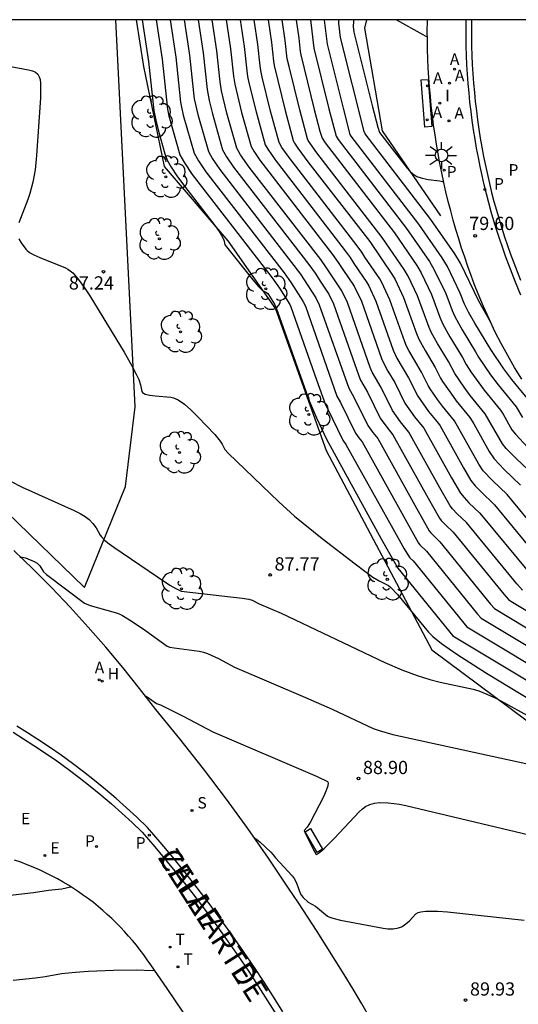
# Model space of a CAD drawing. Units: millimetres. Extents: x 580294 to 580645, y 4793790 to 4794041.
# Drawn here: x 580585 to 580613, y 4793985 to 4794040 of the extents above; entities that cross this region are included whole.
import ezdxf

# ---------------------------------------------------------------- set-up
doc = ezdxf.new("R2010")
doc.units = ezdxf.units.MM
for name, color, linetype in [('010106', 9, 'Continuous'), ('020101', 3, 'CABEZA_TALUD'), ('020104', 34, 'Continuous'), ('020107', 3, 'Continuous'), ('020204', 9, 'Continuous'), ('020308', 9, 'Continuous'), ('060108', 9, 'Continuous'), ('060113', 4, 'Continuous'), ('060135', 9, 'Continuous'), ('070108', 9, 'VALLA'), ('080306', 9, 'Continuous'), ('080312', 8, 'Continuous'), ('100112', 9, 'Continuous'), ('100116', 71, 'Continuous'), ('100202', 3, 'Continuous'), ('200204', 4, 'Continuous'), ('200205', 4, 'Continuous'), ('200304', 4, 'Continuous'), ('200305', 4, 'Continuous'), ('210203', 4, 'Continuous'), ('210204', 9, 'Continuous'), ('210205', 4, 'Continuous'), ('210303', 4, 'Continuous'), ('210304', 9, 'Continuous'), ('210305', 4, 'Continuous'), ('220205', 1, 'Continuous'), ('220305', 1, 'Continuous'), ('220307', 9, 'Continuous'), ('240205', 1, 'Continuous'), ('240305', 1, 'Continuous'), ('250206', 9, 'Continuous'), ('270204', 9, 'Continuous'), ('270304', 9, 'Continuous')]:
    doc.layers.add(name, color=color, linetype=linetype)
doc.layers.add('020105', color=24, linetype='Continuous', lineweight=30)
doc.styles.add('ARIAL', font='ARIAL.TTF', dxfattribs={"height": 1})
doc.styles.add('ARIALI', font='ARIALI.TTF', dxfattribs={"height": 1})
doc.styles.add('ROMANS', font='romans__.ttf', dxfattribs={"height": 1})
doc.linetypes.add('CABEZA_TALUD', pattern='A,0.1,[204,DONOSTI.shx,S=0.15,R=0,X=0,Y=0],0,0.2', length=0.3)
doc.linetypes.add('VALLA', pattern='A,1,[200,DONOSTI.shx,S=0.1,R=0,X=0,Y=0],1', length=2)

# ---------------------------------------------------------------- blocks, each defined once
blk = doc.blocks.new('COTAPU')
blk.add_circle((0, 0), 0.075)
blk = doc.blocks.new('FAROLA')
for p, q in [((0, 0.355), (0, 0.755)), ((-0.355, 0), (-0.895, 0)), ((-0.63, 0.51), (-0.255, 0.245)), ((0.605, 0.49), (0.276, 0.223)), ((0.355, 0), (0.855, 0)), ((-0.65, -0.52), (-0.255, -0.24)), ((0, -0.355), (0, -0.755)), ((0.585, -0.52), (0.256, -0.246))]:
    blk.add_line(p, q)
blk.add_circle((0, 0), 0.355)
blk = doc.blocks.new('ABAS')
blk.add_circle((0, 0), 0.055)
blk = doc.blocks.new('PLUVI3')
blk.add_circle((0, 0), 0.055)
blk = doc.blocks.new('PLUVI2')
blk.add_circle((0, 0), 0.055)
blk = doc.blocks.new('HIDRAN')
blk.add_circle((0, 0), 0.055)
blk = doc.blocks.new('REGELE')
blk.add_circle((0, 0), 0.055)
blk = doc.blocks.new('ARBOL')
blk.add_circle((0, 0), 0.0587)
for centre, radius, start, end in [((-0.28, 0.855), 0.3, 359.2878, 173.6078), ((0.097, 0.97), 0.21, 23.1565, 160.4665), ((0.438, 0.881), 0.24, 301.578, 139.328), ((-0.564, 0.381), 0.532, 92.28, 254.58), ((0.656, 0.288), 0.443, 319.8556, 114.7656), ((-0.091, 0.321), 0.12, 119.14, 310.56), ((0.819, -0.249), 0.383, 235.5275, 62.0275), ((-0.556, -0.339), 0.555, 142.64, 266.54), ((-0.039, -0.384), 0.21, 189.64, 323.88), ((-0.301, -0.676), 0.45, 213.78, 295.32), ((0.299, -0.624), 0.532, 224.67, 0.24)]:
    blk.add_arc(centre, radius, start, end)
blk = doc.blocks.new('REIND')
blk.add_circle((0, 0), 0.055)
blk = doc.blocks.new('SANEA')
blk.add_circle((0, 0), 0.055)
blk = doc.blocks.new('RETEL')
blk.add_circle((0, 0), 0.055)

msp = doc.modelspace()

# ---------------------------------------------------------------- linework, layer by layer
at = {"layer": '010106', "flags": 128}
msp.add_lwpolyline([(580294.204, 4793790.281), (580644.194, 4793790.273), (580644.199, 4794040.266), (580294.209, 4794040.274)], close=True, dxfattribs=at)
at = {"layer": '020101'}
for points in [[(580591.65, 4794040.267, 87.22), (580592.065, 4794037.618, 87.222)], [(580592.065, 4794037.618, 87.222), (580593.24, 4794031.967, 87.144)], [(580593.24, 4794031.967, 87.144), (580596.842, 4794027.752, 86.98)], [(580596.842, 4794027.752, 86.98), (580599.542, 4794023.906, 87.065)], [(580599.542, 4794023.906, 87.065), (580602.42, 4794015.892, 87.175)], [(580602.42, 4794015.892, 87.175), (580608.405, 4794004.604, 87.755)], [(580608.405, 4794004.604, 87.755), (580617.356, 4793997.956, 88.422)]]:
    msp.add_polyline3d(points, dxfattribs=at)
at = {"layer": '020104', "flags": 128}
for points, elevation in [([(580591.996, 4794040.267), (580592.358, 4794037.916), (580592.655, 4794035.128), (580592.762, 4794034.594), (580592.92, 4794033.964), (580593.279, 4794032.683), (580593.415, 4794032.332), (580593.642, 4794031.923), (580593.965, 4794031.436), (580594.39, 4794030.854), (580596.119, 4794028.62), (580596.362, 4794028.278), (580596.498, 4794028.06), (580596.601, 4794027.853), (580596.646, 4794027.731), (580596.689, 4794027.537), (580596.772, 4794027.412), (580598.267, 4794025.546), (580598.584, 4794025.171), (580598.822, 4794024.941), (580598.92, 4794024.882), (580599.044, 4794024.837), (580599.112, 4794024.774), (580599.218, 4794024.627), (580599.5, 4794024.165), (580599.592, 4794023.964), (580601.484, 4794018.67), (580601.864, 4794017.741), (580602.433, 4794016.529), (580605.532, 4794010.895), (580606.48, 4794009.236), (580609.595, 4794005.392), (580615.724, 4794001.725)], 87), ([(580592.794, 4794040.267), (580593.132, 4794038.035), (580593.426, 4794035.201), (580593.503, 4794034.829), (580594.136, 4794032.632), (580594.387, 4794032.17), (580594.826, 4794031.52), (580599.358, 4794025.663), (580599.783, 4794025.07), (580600.364, 4794024.146), (580600.426, 4794024.023), (580601.871, 4794019.887), (580602.38, 4794018.475), (580602.478, 4794018.308), (580603.372, 4794016.476), (580603.542, 4794016.23), (580606.198, 4794011.47), (580606.842, 4794010.327), (580607.079, 4794009.936), (580607.16, 4794009.824), (580607.353, 4794009.639), (580610.391, 4794005.904), (580616.013, 4794002.534)], 86.5), ([(580593.59, 4794040.267), (580593.907, 4794038.154), (580594.173, 4794035.6), (580594.221, 4794035.316), (580594.328, 4794034.866), (580594.942, 4794032.725), (580595.184, 4794032.285), (580595.61, 4794031.656), (580600.033, 4794025.94), (580600.443, 4794025.371), (580601.094, 4794024.349), (580601.243, 4794024.052), (580603.027, 4794018.964), (580603.236, 4794018.609), (580604.083, 4794016.873), (580604.276, 4794016.601), (580604.463, 4794016.372), (580607.65, 4794010.652), (580607.723, 4794010.556), (580608.099, 4794010.192), (580611.002, 4794006.621), (580611.198, 4794006.408), (580616.302, 4794003.342)], 86), ([(580594.38, 4794040.267), (580594.681, 4794038.273), (580594.9, 4794036.143), (580594.951, 4794035.786), (580595.152, 4794034.903), (580595.747, 4794032.818), (580595.98, 4794032.399), (580596.395, 4794031.791), (580600.958, 4794025.879), (580601.837, 4794024.535), (580602.031, 4794024.138), (580603.697, 4794019.413), (580603.997, 4794018.902), (580604.782, 4794017.301), (580605.064, 4794016.902), (580605.339, 4794016.562), (580607.53, 4794012.619), (580608.251, 4794011.351), (580608.35, 4794011.222), (580608.864, 4794010.724), (580611.736, 4794007.2), (580611.965, 4794006.941), (580616.591, 4794004.151)], 85.5), ([(580613.54, 4794007.979), (580613.217, 4794008.343), (580610.375, 4794011.81), (580609.843, 4794012.312), (580609.571, 4794012.591), (580609.446, 4794012.755), (580608.862, 4794013.769), (580607.103, 4794016.926), (580606.64, 4794017.504), (580606.184, 4794018.149), (580605.539, 4794019.453), (580605.207, 4794020.002), (580605.03, 4794020.324), (580604.922, 4794020.588), (580603.625, 4794024.273), (580603.301, 4794024.936), (580602.738, 4794025.769), (580602.447, 4794026.236), (580602.113, 4794026.7), (580598.064, 4794031.926), (580597.574, 4794032.627), (580597.358, 4794033.005), (580596.802, 4794034.977), (580596.494, 4794036.256), (580596.412, 4794036.748), (580596.23, 4794038.51), (580595.964, 4794040.267)], 84.5), ([(580596.758, 4794040.267), (580597.005, 4794038.629), (580597.165, 4794037.07), (580597.238, 4794036.628), (580597.626, 4794035.015), (580598.164, 4794033.098), (580598.316, 4794032.828), (580598.659, 4794032.323), (580602.786, 4794026.98), (580603.104, 4794026.54), (580603.363, 4794026.127), (580604.003, 4794025.187), (580604.419, 4794024.348), (580605.564, 4794021.103), (580605.701, 4794020.77), (580605.91, 4794020.389), (580606.301, 4794019.746), (580606.884, 4794018.575), (580607.428, 4794017.805), (580607.953, 4794017.161), (580609.528, 4794014.343), (580610.025, 4794013.484), (580610.231, 4794013.222), (580610.51, 4794012.937), (580611.13, 4794012.353), (580613.968, 4794008.901)], 84), ([(580597.549, 4794040.267), (580597.779, 4794038.748), (580597.919, 4794037.385), (580597.968, 4794037.065), (580598.045, 4794036.702), (580598.451, 4794035.052), (580598.97, 4794033.191), (580599.115, 4794032.938), (580599.534, 4794032.335), (580603.505, 4794027.199), (580603.784, 4794026.811), (580603.988, 4794026.484), (580604.73, 4794025.396), (580604.836, 4794025.208), (580605.243, 4794024.348), (580606.221, 4794021.577), (580606.423, 4794021.12), (580607.079, 4794020.01), (580607.607, 4794018.961), (580608.216, 4794018.106), (580608.788, 4794017.412), (580608.872, 4794017.284), (580610.194, 4794014.918), (580610.62, 4794014.187), (580610.859, 4794013.889), (580611.178, 4794013.563), (580611.949, 4794012.824), (580614.69, 4794009.494)], 83.5), ([(580615.44, 4794010.053), (580612.681, 4794013.394), (580611.845, 4794014.188), (580611.316, 4794014.749), (580611.068, 4794015.126), (580609.686, 4794017.575), (580609.005, 4794018.407), (580608.721, 4794018.786), (580608.315, 4794019.373), (580608.204, 4794019.567), (580607.826, 4794020.331), (580607.548, 4794020.775), (580607.1, 4794021.554), (580606.98, 4794021.796), (580606.88, 4794022.047), (580606.036, 4794024.426), (580605.578, 4794025.39), (580605.458, 4794025.605), (580604.613, 4794026.841), (580604.439, 4794027.118), (580604.177, 4794027.482), (580600.318, 4794032.47), (580599.913, 4794033.048), (580599.757, 4794033.326), (580599.276, 4794035.089), (580598.798, 4794037.025), (580598.719, 4794037.396), (580598.678, 4794037.658), (580598.554, 4794038.867), (580598.344, 4794040.267)], 83), ([(580614.195, 4794014.478), (580613.18, 4794015.439), (580612.625, 4794016.012), (580612.414, 4794016.274), (580611.432, 4794017.971), (580610.581, 4794019.009), (580610.23, 4794019.479), (580609.701, 4794020.243), (580609.343, 4794020.928), (580608.725, 4794021.94), (580608.386, 4794022.555), (580608.247, 4794022.856), (580607.594, 4794024.649), (580607.062, 4794025.755), (580606.836, 4794026.142), (580605.59, 4794027.954), (580601.888, 4794032.742), (580601.408, 4794033.431), (580601.361, 4794033.53), (580600.925, 4794035.163), (580600.315, 4794037.619), (580600.22, 4794038.054), (580600.103, 4794039.104), (580599.928, 4794040.267)], 82), ([(580600.722, 4794040.267), (580600.726, 4794040.238), (580600.877, 4794039.223), (580600.954, 4794038.476), (580600.989, 4794038.285), (580601.75, 4794035.2), (580602.07, 4794033.966), (580602.192, 4794033.564), (580602.355, 4794033.313), (580606.286, 4794028.203), (580607.556, 4794026.363), (580607.804, 4794025.937), (580608.388, 4794024.724), (580608.86, 4794023.437), (580609.035, 4794023.044), (580609.428, 4794022.328), (580610.147, 4794021.148), (580610.344, 4794020.76), (580610.618, 4794020.342), (580611.369, 4794019.31), (580612.298, 4794018.18), (580612.445, 4794017.95), (580612.946, 4794017.066), (580613.138, 4794016.806), (580613.847, 4794016.064)], 81.5), ([(580601.526, 4794040.267), (580601.729, 4794038.656), (580602.575, 4794035.237), (580602.984, 4794033.682), (580603.108, 4794033.488), (580606.977, 4794028.462), (580608.276, 4794026.583), (580608.546, 4794026.12), (580609.192, 4794024.779), (580609.556, 4794023.808), (580609.716, 4794023.47), (580610.132, 4794022.716), (580610.888, 4794021.478), (580611.052, 4794021.168), (580611.738, 4794020.172), (580612.157, 4794019.611), (580613.186, 4794018.359), (580613.542, 4794017.76)], 81), ([(580616.072, 4794016.472), (580615.182, 4794017.315), (580614.268, 4794018.269), (580614.049, 4794018.574), (580613.447, 4794019.285), (580612.946, 4794019.913), (580612.493, 4794020.518), (580611.743, 4794021.603), (580610.835, 4794023.103), (580610.488, 4794023.726), (580610.258, 4794024.171), (580610.013, 4794024.795), (580609.289, 4794026.302), (580608.996, 4794026.804), (580607.678, 4794028.706), (580603.843, 4794033.689), (580603.786, 4794033.784), (580603.4, 4794035.274), (580602.497, 4794038.893), (580602.321, 4794040.242), (580602.321, 4794040.267)], 80.5), ([(580603.978, 4794040.267), (580603.964, 4794040.164), (580603.951, 4794039.888), (580603.989, 4794039.567), (580605.049, 4794035.348), (580605.35, 4794034.182), (580605.442, 4794033.897), (580607.018, 4794031.864), (580607.153, 4794031.71), (580607.33, 4794031.548), (580607.557, 4794031.404), (580607.852, 4794031.296), (580608.194, 4794031.232), (580608.866, 4794031.154), (580609.077, 4794031.099)], 79.5), ([(580606.396, 4794040.267), (580607.904, 4794039.43), (580608.153, 4794039.276)], 79), ([(580584.531, 4794014.151), (580585.198, 4794013.808), (580588.137, 4794012.502), (580588.492, 4794012.323), (580588.773, 4794012.151), (580588.995, 4794011.979), (580589.211, 4794011.755), (580589.388, 4794011.508), (580589.623, 4794011.099), (580589.698, 4794010.995), (580589.872, 4794010.823), (580590.133, 4794010.609), (580590.388, 4794010.418), (580592.864, 4794008.733), (580593.567, 4794008.272), (580593.904, 4794008.072), (580594.063, 4794008.014), (580594.207, 4794007.934), (580597.659, 4794007.531), (580598.045, 4794007.467), (580598.222, 4794007.415), (580598.626, 4794007.21), (580599.872, 4794006.677), (580605.741, 4794003.901), (580606.702, 4794003.474), (580607.571, 4794003.152), (580608.285, 4794002.937), (580608.882, 4794002.784), (580610.745, 4794002.376), (580611.061, 4794002.285), (580611.531, 4794002.103), (580612.072, 4794001.851), (580612.532, 4794001.613), (580613.824, 4794000.887)], 88), ([(580585.067, 4794009.857), (580585.206, 4794009.862), (580585.393, 4794009.812), (580585.883, 4794009.607), (580586.047, 4794009.515), (580586.207, 4794009.362), (580586.415, 4794009.03), (580586.584, 4794008.87), (580588.731, 4794007.245), (580589.056, 4794007.118), (580590.469, 4794006.727), (580590.692, 4794006.645), (580590.892, 4794006.551), (580591.431, 4794006.217), (580592.195, 4794005.699), (580593.416, 4794004.814), (580593.563, 4794004.763), (580593.803, 4794004.716), (580595.234, 4794004.533), (580595.475, 4794004.48), (580595.697, 4794004.406), (580596.322, 4794004.112), (580597.237, 4794003.632), (580601.245, 4794001.917), (580602.768, 4794001.246), (580605.084, 4794000.162), (580605.418, 4794000.044), (580606.193, 4793999.823), (580615.813, 4793997.722)], 88.5), ([(580592.156, 4794001.995), (580592.197, 4794001.99), (580592.272, 4794001.949), (580592.81, 4794001.566), (580593.037, 4794001.495), (580594.313, 4794000.859), (580596.006, 4793999.977), (580601.92, 4793997.441), (580602.503, 4793997.166), (580602.543, 4793997.089), (580602.522, 4793996.916), (580602.429, 4793996.653), (580602.267, 4793996.298), (580601.529, 4793994.872), (580601.342, 4793994.566), (580601.175, 4793994.386), (580601.241, 4793994.192), (580601.699, 4793993.29), (580601.853, 4793993.025), (580601.932, 4793993.055), (580602.047, 4793993.134), (580602.308, 4793993.367), (580602.897, 4793993.951), (580604.291, 4793995.442), (580604.47, 4793995.61), (580604.649, 4793995.741), (580604.895, 4793995.862), (580605.155, 4793995.933), (580605.439, 4793995.96), (580605.927, 4793995.941), (580606.576, 4793995.869), (580606.934, 4793995.803), (580614.721, 4793993.95)], 89), ([(580598.342, 4793993.962), (580598.479, 4793993.889), (580598.666, 4793993.739), (580599.292, 4793993.148), (580599.426, 4793993.003), (580599.541, 4793992.836), (580600.5, 4793991.809), (580600.603, 4793991.669), (580600.701, 4793991.497), (580600.784, 4793991.307), (580600.953, 4793990.828), (580601.023, 4793990.703), (580601.116, 4793990.589), (580601.395, 4793990.336), (580601.823, 4793990.092), (580602.499, 4793989.533), (580602.57, 4793989.492), (580602.792, 4793989.416), (580603.237, 4793989.309), (580605.649, 4793988.856), (580605.911, 4793988.819), (580606.212, 4793988.811), (580606.525, 4793988.867), (580606.69, 4793988.934), (580606.843, 4793989.024), (580607.137, 4793989.273), (580607.509, 4793989.672), (580607.639, 4793989.75), (580607.776, 4793989.786), (580608.061, 4793989.817), (580608.752, 4793989.811), (580609.3, 4793989.775), (580613.63, 4793989.3)], 89.5), ([(580587.979, 4793991.201), (580587.932, 4793991.17), (580587.449, 4793991.066), (580586.696, 4793990.982), (580585.839, 4793990.851), (580580.716, 4793990.274)], 89), ([(580584.682, 4793985.905), (580585.95, 4793986.045), (580586.506, 4793986.119), (580587.434, 4793986.285), (580588.226, 4793986.372), (580588.958, 4793986.423), (580590.375, 4793986.476), (580591.668, 4793986.499), (580592.556, 4793986.465), (580592.705, 4793986.483)], 89.5)]:
    msp.add_lwpolyline(points, dxfattribs=dict(at, elevation=elevation))
at = {"layer": '020105', "flags": 128}
for points, elevation in [([(580595.176, 4794040.267), (580595.456, 4794038.391), (580595.671, 4794036.328), (580595.791, 4794035.698), (580595.977, 4794034.94), (580596.553, 4794032.912), (580596.777, 4794032.513), (580597.18, 4794031.927), (580601.439, 4794026.42), (580601.79, 4794025.931), (580602.113, 4794025.412), (580602.569, 4794024.736), (580602.831, 4794024.198), (580604.267, 4794020.108), (580604.364, 4794019.867), (580604.759, 4794019.195), (580605.484, 4794017.724), (580605.852, 4794017.203), (580606.206, 4794016.769), (580608.196, 4794013.194), (580608.849, 4794012.052), (580608.94, 4794011.929), (580609.176, 4794011.686), (580609.619, 4794011.267), (580612.489, 4794007.756), (580612.753, 4794007.46), (580612.879, 4794007.371), (580616.88, 4794004.96)], 85), ([(580599.134, 4794040.267), (580599.328, 4794038.985), (580599.436, 4794037.931), (580599.48, 4794037.674), (580600.101, 4794035.126), (580600.553, 4794033.445), (580600.634, 4794033.282), (580600.816, 4794033.004), (580601.387, 4794032.226), (580604.887, 4794027.713), (580606.185, 4794025.814), (580606.32, 4794025.572), (580606.81, 4794024.553), (580607.54, 4794022.51), (580607.677, 4794022.186), (580608.021, 4794021.553), (580608.603, 4794020.597), (580608.905, 4794019.987), (580609.013, 4794019.8), (580609.476, 4794019.133), (580609.793, 4794018.708), (580610.566, 4794017.762), (580610.781, 4794017.404), (580611.654, 4794015.84), (580611.929, 4794015.428), (580612.513, 4794014.813), (580613.438, 4794013.936)], 82.5), ([(580611.724, 4794023.174), (580611.067, 4794024.349), (580610.031, 4794026.485), (580609.715, 4794027.025), (580608.349, 4794028.966), (580604.624, 4794033.821), (580604.57, 4794033.953), (580603.234, 4794039.275), (580603.138, 4794040.073), (580603.14, 4794040.267)], 80), ([(580583.309, 4794037.856), (580585.552, 4794037.442), (580585.776, 4794037.387), (580585.951, 4794037.312), (580586.08, 4794037.2), (580586.17, 4794037.033), (580586.21, 4794036.884), (580586.235, 4794036.689), (580586.244, 4794036.426), (580586.231, 4794035.844), (580586.019, 4794032.586), (580585.937, 4794031.779), (580585.808, 4794031.085), (580585.629, 4794030.435), (580585.518, 4794030.106), (580585.011, 4794028.785)], 87.5), ([(580585.01, 4794027.864), (580585.141, 4794027.641), (580585.399, 4794027.29), (580585.473, 4794027.211), (580585.613, 4794027.104), (580585.861, 4794026.962), (580586.195, 4794026.806), (580587.648, 4794026.226), (580587.779, 4794026.161), (580587.916, 4794026.066), (580588.06, 4794025.938), (580588.376, 4794025.587), (580588.736, 4794025.103), (580589.041, 4794024.649), (580590.976, 4794021.447), (580591.392, 4794020.723), (580591.661, 4794020.211), (580591.8, 4794019.9), (580591.897, 4794019.611), (580591.976, 4794019.237), (580592.01, 4794019.178), (580592.072, 4794019.128), (580592.163, 4794019.086), (580592.429, 4794019.021), (580592.74, 4794018.979), (580593.616, 4794018.907), (580593.769, 4794018.88), (580594.037, 4794018.766), (580594.399, 4794018.509), (580594.751, 4794018.195), (580595.163, 4794017.785), (580596.107, 4794016.795), (580596.412, 4794016.428), (580596.526, 4794016.257), (580596.689, 4794015.955), (580596.87, 4794015.746), (580599.732, 4794012.986), (580600.631, 4794012.182), (580602.194, 4794010.918), (580604.058, 4794009.471), (580604.605, 4794009.057), (580605.069, 4794008.729), (580605.42, 4794008.513), (580605.951, 4794008.242), (580606.079, 4794008.144), (580606.469, 4794007.736), (580608.212, 4794005.613), (580608.471, 4794005.357), (580608.961, 4794004.959), (580609.818, 4794004.357), (580611.508, 4794003.281), (580615.435, 4794000.916)], 87.5)]:
    msp.add_lwpolyline(points, dxfattribs=dict(at, elevation=elevation))
at = {"layer": '020107'}
for points in [[(580604.614, 4794039.796, 79.085), (580604.719, 4794040.267, 79.063)], [(580605.607, 4794033.975, 79.371), (580604.614, 4794039.796, 79.085)], [(580608.918, 4794029.175, 79.599), (580605.607, 4794033.975, 79.371)]]:
    msp.add_polyline3d(points, dxfattribs=at)
at = {"layer": '060108'}
msp.add_polyline3d([(580613.457, 4794024.68, 79.818), (580613.147, 4794025.418, 79.768), (580612.951, 4794025.908, 79.733), (580612.762, 4794026.4, 79.699), (580612.58, 4794026.895, 79.665), (580612.405, 4794027.392, 79.631), (580612.237, 4794027.892, 79.596), (580612.076, 4794028.394, 79.562), (580611.922, 4794028.898, 79.528), (580611.775, 4794029.404, 79.493), (580611.635, 4794029.912, 79.459), (580611.502, 4794030.423, 79.425), (580611.376, 4794030.935, 79.391), (580611.257, 4794031.448, 79.356), (580611.145, 4794031.963, 79.322), (580611.041, 4794032.48, 79.288), (580610.944, 4794032.998, 79.253), (580610.854, 4794033.518, 79.219), (580610.771, 4794034.038, 79.185), (580610.696, 4794034.56, 79.151), (580610.628, 4794035.083, 79.116), (580610.567, 4794035.607, 79.082), (580610.513, 4794036.131, 79.048), (580610.467, 4794036.659, 79.013), (580610.428, 4794037.187, 78.979), (580610.396, 4794037.715, 78.944), (580610.372, 4794038.244, 78.91), (580610.355, 4794038.773, 78.875), (580610.345, 4794039.303, 78.841), (580610.343, 4794039.832, 78.806), (580610.348, 4794040.267, 78.778)], dxfattribs=at)
at = {"layer": '060113'}
for points in [[(580610.651, 4794040.267, 78.628), (580610.647, 4794039.83, 78.656), (580610.649, 4794039.305, 78.691), (580610.658, 4794038.78, 78.725), (580610.675, 4794038.255, 78.76), (580610.699, 4794037.73, 78.794), (580610.73, 4794037.206, 78.829), (580610.769, 4794036.682, 78.863), (580610.815, 4794036.159, 78.898), (580610.868, 4794035.639, 78.932), (580610.929, 4794035.119, 78.966), (580610.996, 4794034.6, 79.001), (580611.071, 4794034.083, 79.035), (580611.153, 4794033.566, 79.069), (580611.243, 4794033.051, 79.103), (580611.339, 4794032.537, 79.138), (580611.442, 4794032.024, 79.172), (580611.553, 4794031.513, 79.206), (580611.671, 4794031.003, 79.24), (580611.796, 4794030.496, 79.275), (580611.928, 4794029.989, 79.309), (580612.067, 4794029.485, 79.343), (580612.213, 4794028.983, 79.378), (580612.366, 4794028.483, 79.412), (580612.526, 4794027.985, 79.446), (580612.692, 4794027.489, 79.48), (580612.866, 4794026.996, 79.515), (580613.047, 4794026.505, 79.549), (580613.234, 4794026.017, 79.583), (580613.429, 4794025.529, 79.618)], [(580599.964, 4793984.121, 89.76), (580599.441, 4793984.961, 89.701), (580598.908, 4793985.794, 89.642), (580598.364, 4793986.621, 89.582), (580597.741, 4793987.541, 89.514), (580597.104, 4793988.452, 89.446), (580596.455, 4793989.354, 89.377), (580595.793, 4793990.246, 89.309), (580595.118, 4793991.129, 89.24), (580594.43, 4793992.002, 89.172), (580593.73, 4793992.865, 89.103), (580593.018, 4793993.718, 89.035), (580592.295, 4793994.559, 88.966), (580591.698, 4793995.133, 88.922), (580591.114, 4793995.67, 88.878), (580590.52, 4793996.196, 88.834), (580589.916, 4793996.71, 88.79), (580589.301, 4793997.213, 88.746), (580588.677, 4793997.702, 88.702), (580588.043, 4793998.18, 88.658), (580587.399, 4793998.645, 88.614), (580586.747, 4793999.097, 88.57), (580586.086, 4793999.536, 88.525), (580585.492, 4793999.915, 88.49), (580584.891, 4794000.284, 88.454)], [(580584.685, 4793999.941, 88.454), (580585.28, 4793999.576, 88.49), (580585.868, 4793999.201, 88.525), (580586.523, 4793998.766, 88.57), (580587.168, 4793998.318, 88.614), (580587.805, 4793997.858, 88.658), (580588.433, 4793997.385, 88.702), (580589.051, 4793996.9, 88.746), (580589.659, 4793996.403, 88.79), (580590.258, 4793995.894, 88.834), (580590.846, 4793995.373, 88.878), (580591.424, 4793994.841, 88.922), (580591.992, 4793994.298, 88.966), (580592.713, 4793993.459, 89.035), (580593.421, 4793992.611, 89.103), (580594.118, 4793991.752, 89.172), (580594.802, 4793990.883, 89.24), (580595.473, 4793990.005, 89.309), (580596.132, 4793989.117, 89.377), (580596.778, 4793988.22, 89.446), (580597.411, 4793987.314, 89.514), (580598.032, 4793986.399, 89.582), (580598.573, 4793985.577, 89.642), (580599.103, 4793984.748, 89.701), (580599.623, 4793983.912, 89.76)]]:
    msp.add_polyline3d(points, dxfattribs=at)
at = {"layer": '060135'}
for points in [[(580594.323, 4793984.094, 89.674), (580593.412, 4793985.44, 89.574), (580592.482, 4793986.772, 89.473), (580592.289, 4793987.057, 89.448), (580592.089, 4793987.337, 89.422), (580591.884, 4793987.613, 89.396), (580591.672, 4793987.884, 89.37), (580591.453, 4793988.15, 89.344), (580591.229, 4793988.411, 89.319), (580590.999, 4793988.667, 89.293), (580590.763, 4793988.917, 89.267), (580590.521, 4793989.162, 89.241), (580590.274, 4793989.401, 89.215), (580590.021, 4793989.634, 89.19), (580589.763, 4793989.862, 89.164), (580589.499, 4793990.083, 89.138), (580589.231, 4793990.299, 89.112), (580588.958, 4793990.508, 89.086), (580588.68, 4793990.711, 89.061), (580588.398, 4793990.907, 89.035), (580588.111, 4793991.097, 89.009), (580587.819, 4793991.28, 88.983), (580587.524, 4793991.457, 88.957), (580587.193, 4793991.644, 88.935), (580586.857, 4793991.822, 88.913), (580586.518, 4793991.992, 88.89), (580586.173, 4793992.154, 88.868), (580585.825, 4793992.306, 88.846), (580585.473, 4793992.449, 88.823), (580585.118, 4793992.584, 88.801), (580584.759, 4793992.71, 88.778)], [(580604.92, 4793983.741, 90.023), (580604.434, 4793984.573, 89.968), (580603.941, 4793985.4, 89.913), (580603.442, 4793986.224, 89.858), (580602.937, 4793987.044, 89.803), (580602.425, 4793987.86, 89.748), (580601.907, 4793988.672, 89.693), (580601.382, 4793989.48, 89.638), (580600.851, 4793990.284, 89.583), (580600.293, 4793991.125, 89.527)]]:
    msp.add_polyline3d(points, dxfattribs=at)
at = {"layer": '070108'}
for points in [[(580591.609, 4794018.357, 87.532), (580590.501, 4794040.267, 87.357)], [(580591.045, 4794013.861, 87.66), (580591.609, 4794018.357, 87.532)], [(580582.443, 4794014.217, 88.096), (580588.737, 4794008.134, 88.286)], [(580588.737, 4794008.134, 88.286), (580591.045, 4794013.861, 87.66)]]:
    msp.add_polyline3d(points, dxfattribs=at)
at = {"layer": '100112'}
for points in [[(580608.208, 4794036.893, 79.143), (580608.414, 4794034.226, 79.299), (580608.011, 4794034.195, 79.32), (580607.805, 4794036.862, 79.299)], [(580601.542, 4793994.491, 88.982), (580602.21, 4793993.318, 88.987), (580601.905, 4793993.143, 88.969), (580601.237, 4793994.316, 88.987)]]:
    msp.add_polyline3d(points, close=True, dxfattribs=at)
at = {"layer": '100116'}
for points in [[(580613.504, 4794019.927, 80.218), (580613.096, 4794020.588, 80.172), (580612.707, 4794021.26, 80.125), (580612.335, 4794021.942, 80.079), (580611.982, 4794022.634, 80.033), (580611.647, 4794023.335, 79.987), (580611.33, 4794024.045, 79.941), (580611.033, 4794024.762, 79.895), (580610.831, 4794025.274, 79.862), (580610.636, 4794025.788, 79.829), (580610.449, 4794026.305, 79.796), (580610.268, 4794026.825, 79.764), (580610.095, 4794027.346, 79.731), (580609.929, 4794027.871, 79.698), (580609.77, 4794028.397, 79.665), (580609.619, 4794028.926, 79.633), (580609.474, 4794029.456, 79.6), (580609.338, 4794029.989, 79.567), (580609.208, 4794030.523, 79.534), (580609.086, 4794031.06, 79.502), (580608.971, 4794031.597, 79.469), (580608.864, 4794032.137, 79.436), (580608.764, 4794032.677, 79.403), (580608.672, 4794033.22, 79.371), (580608.587, 4794033.763, 79.338), (580608.509, 4794034.307, 79.305), (580608.439, 4794034.853, 79.272), (580608.377, 4794035.399, 79.24), (580608.322, 4794035.946, 79.207), (580608.277, 4794036.473, 79.174), (580608.238, 4794037, 79.141), (580608.207, 4794037.527, 79.108), (580608.182, 4794038.055, 79.075), (580608.165, 4794038.584, 79.042), (580608.154, 4794039.112, 79.009), (580608.15, 4794039.64, 78.976), (580608.154, 4794040.169, 78.943), (580608.156, 4794040.267, 78.937)], [(580600.293, 4793991.125, 89.668), (580599.156, 4793992.826, 89.574), (580597.986, 4793994.503, 89.48), (580596.783, 4793996.158, 89.385), (580595.479, 4793997.874, 89.272), (580594.139, 4793999.563, 89.159), (580592.764, 4794001.224, 89.046), (580591.847, 4794002.424, 88.978), (580590.904, 4794003.603, 88.91), (580589.936, 4794004.762, 88.842), (580588.942, 4794005.899, 88.773), (580587.923, 4794007.016, 88.701), (580586.88, 4794008.11, 88.628), (580585.813, 4794009.181, 88.556), (580584.722, 4794010.228, 88.483)]]:
    msp.add_polyline3d(points, dxfattribs=at)

# ---------------------------------------------------------------- block references
at = {"layer": '020204', "rotation": 359.9987685839998}
for p in [(580610.864, 4794028.038, 79.598), (580589.812, 4794026.011, 87.241), (580599.246, 4794008.847, 87.772), (580604.253, 4793997.325, 88.897), (580610.317, 4793984.788, 89.928)]:
    msp.add_blockref('COTAPU', p, dxfattribs=at)
at = {"layer": '100202', "rotation": 359.9987685839998}
for p in [(580592.51, 4794034.785, 87.102), (580593.34, 4794031.383, 87.147), (580592.972, 4794027.871, 87.334), (580599.006, 4794025.036, 86.984), (580594.169, 4794022.61, 87.317), (580601.444, 4794017.928, 87.174), (580594.109, 4794015.778, 87.651), (580605.884, 4794008.601, 87.466), (580594.228, 4794008.066, 87.979)]:
    msp.add_blockref('ARBOL', p, dxfattribs=at)
at = {"layer": '200204', "rotation": 359.9987685839998}
msp.add_blockref('HIDRAN', (580589.736, 4794002.828, 88.713), dxfattribs=at)
at = {"layer": '200205', "rotation": 359.9987685839998}
for p in [(580609.692, 4794037.473, 78.958), (580608.17, 4794036.529, 79.161), (580609.407, 4794036.681, 79.013), (580608.139, 4794034.606, 79.299), (580609.379, 4794034.553, 79.155), (580589.554, 4794002.91, 88.716)]:
    msp.add_blockref('ABAS', p, dxfattribs=at)
at = {"layer": '210203', "rotation": 359.9987685839998}
for p in [(580609.1, 4794031.756, 79.364), (580589.413, 4793993.474, 88.949)]:
    msp.add_blockref('PLUVI2', p, dxfattribs=at)
at = {"layer": '210204', "rotation": 359.9987685839998}
msp.add_blockref('SANEA', (580594.82, 4793995.519, 89.115), dxfattribs=at)
at = {"layer": '210205', "rotation": 359.9987685839998}
for p in [(580611.409, 4794030.665, 79.278), (580592.402, 4793994.125, 88.985)]:
    msp.add_blockref('PLUVI3', p, dxfattribs=at)
at = {"layer": '220205', "rotation": 359.9987685839998}
msp.add_blockref('REGELE', (580586.491, 4793992.963, 88.864), dxfattribs=at)
at = {"layer": '240205', "rotation": 359.9987685839998}
for p in [(580593.578, 4793987.788, 89.427), (580594.027, 4793986.666, 89.524)]:
    msp.add_blockref('RETEL', p, dxfattribs=at)
at = {"layer": '250206', "rotation": 359.9987685839998}
msp.add_blockref('FAROLA', (580608.951, 4794032.591, 79.306), dxfattribs=at)
at = {"layer": '270204', "rotation": 359.9987685839998}
msp.add_blockref('REIND', (580608.859, 4794035.55, 79.104), dxfattribs=at)

# ---------------------------------------------------------------- texts
at = {"layer": '020308', "style": 'ARIAL'}
for s, p in [('79.60', (580610.524, 4794028.37, 79.596)), ('87.24', (580587.844, 4794025, 87.239)), ('87.77', (580599.496, 4794009.097, 87.77)), ('88.90', (580604.503, 4793997.575, 88.894)), ('89.93', (580610.567, 4793985.038, 89.925))]:
    msp.add_text(s, height=0.75, rotation=359.9988, dxfattribs=at).set_placement(p)
at = {"layer": '080306', "style": 'ARIALI'}
msp.add_text('ZELAIARTE', height=1.25, rotation=302.5487, dxfattribs=at).set_placement((580592.849, 4793992.859))
at = {"layer": '080312', "style": 'ARIALI'}
msp.add_text('CALLE       DE', height=1.24996, rotation=302.5487, dxfattribs=at).set_placement((580592.849, 4793992.859))
at = {"layer": '200304', "style": 'ROMANS'}
msp.add_text('H', height=0.65, rotation=359.9988, dxfattribs=at).set_placement((580590.043, 4794002.933, 88.71))
at = {"layer": '200305', "style": 'ROMANS'}
for p in [(580609.429, 4794037.716, 78.956), (580609.714, 4794036.793, 79.011), (580608.477, 4794036.641, 79.159), (580608.446, 4794034.718, 79.297), (580609.686, 4794034.665, 79.153), (580589.31, 4794003.28, 88.713)]:
    msp.add_text('A', height=0.65, rotation=359.9988, dxfattribs=at).set_placement(p)
at = {"layer": '210303', "style": 'ROMANS'}
for p in [(580609.247, 4794031.347, 79.362), (580612.749, 4794031.448, 79.323), (580588.76, 4793993.464, 88.946)]:
    msp.add_text('P', height=0.65, rotation=359.9988, dxfattribs=at).set_placement(p)
at = {"layer": '210304', "style": 'ROMANS'}
msp.add_text('S', height=0.65, rotation=359.9988, dxfattribs=at).set_placement((580595.126, 4793995.625, 89.112))
at = {"layer": '210305', "style": 'ROMANS'}
for p in [(580611.926, 4794030.662, 79.276), (580591.627, 4793993.361, 88.982)]:
    msp.add_text('P', height=0.65, rotation=359.9988, dxfattribs=at).set_placement(p)
at = {"layer": '220305', "style": 'ROMANS'}
msp.add_text('E', height=0.65, rotation=359.9988, dxfattribs=at).set_placement((580586.797, 4793993.069, 88.861))
at = {"layer": '220307', "style": 'ROMANS'}
msp.add_text('E', height=0.65, rotation=359.9988, dxfattribs=at).set_placement((580585.14, 4793994.73, 88.719))
at = {"layer": '240305', "style": 'ROMANS'}
for p in [(580593.884, 4793987.894, 89.424), (580594.333, 4793986.772, 89.521)]:
    msp.add_text('T', height=0.65, rotation=359.9988, dxfattribs=at).set_placement(p)
at = {"layer": '270304', "style": 'ROMANS'}
msp.add_text('I', height=0.65, rotation=359.9988, dxfattribs=at).set_placement((580609.165, 4794035.656, 79.102))

doc.saveas('drawing.dxf')
